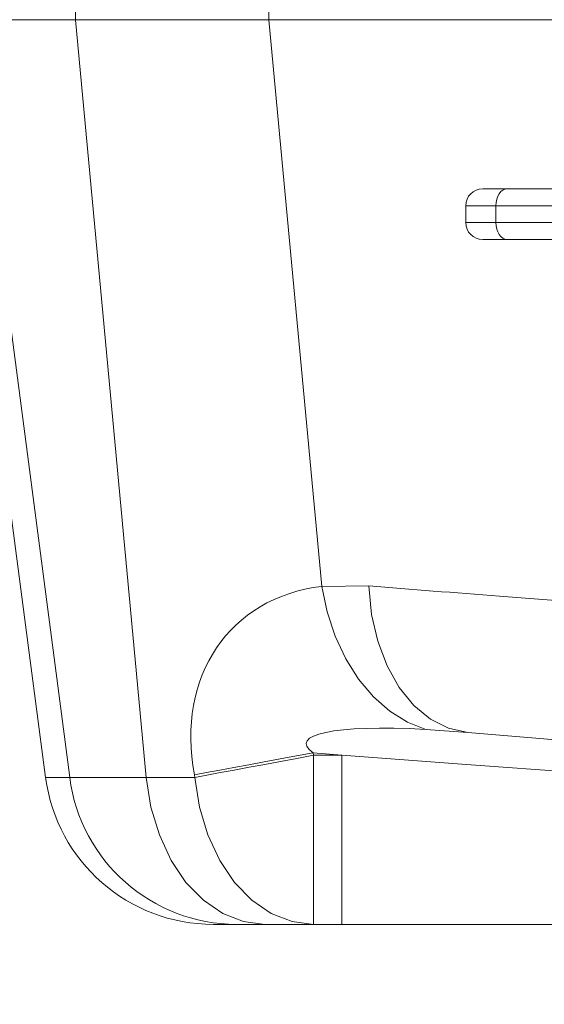
# Model space of a CAD drawing. Units: millimetres. Extents: x 21 to 1901, y 223 to 1191.
# Drawn here: x 826 to 857, y 975 to 1033 of the extents above; entities that cross this region are included whole.
import ezdxf

# ---------------------------------------------------------------- set-up
doc = ezdxf.new("R2010")
doc.units = ezdxf.units.MM
doc.header["$LTSCALE"] = 6.5
doc.linetypes.add('SLD-Durchgehend', pattern=[0])
doc.layers.add('MAßLINIE_MAßZEICHNUNGEN', color=7, linetype='SLD-Durchgehend')
doc.styles.add('SLDTEXTSTYLE0', font='Opinion Pro')
doc.dimstyles.new('SLDDIMSTYLE0', dxfattribs={"dimtxt": 34.395833, "dimasz": 22.75, "dimexe": 0, "dimexo": 0.0625, "dimgap": 8.598958, "dimtad": 0, "dimdec": 0, "dimrnd": 1e-09, "dimzin": 12, "dimdsep": 46, "dimtxsty": 'SLDTEXTSTYLE0', "dimsah": 1, "dimcen": 0.09, "dimadec": 0, "dimazin": 3, "dimtfac": 1, "dimtdec": 0, "dimtofl": 0, "dimtmove": 0, "dimatfit": 3, "dimfxl": 0, "dimfrac": 2, "dimtolj": 1, "dimtzin": 12, "dimarcsym": 0})

# ---------------------------------------------------------------- blocks, each defined once
blk = doc.blocks.new('_D_1')
at = {"layer": 'MAßLINIE_MAßZEICHNUNGEN', "color": 7}
for p, q in [((818.257, 1044.843), (818.257, 883.743)), ((1082.253, 1044.843), (1082.253, 883.743)), ((818.257, 890.243), (917.496, 890.243)), ((1082.253, 890.243), (996.479, 890.243))]:
    blk.add_line(p, q, dxfattribs=at)
for points in [[(818.257, 890.243), (841.007, 880.493), (841.007, 899.993)], [(1082.253, 890.243), (1059.503, 899.993), (1059.503, 880.493)]]:
    blk.add_solid(points, dxfattribs=at)
at = {"layer": 'MAßLINIE_MAßZEICHNUNGEN', "color": 7, "insert": (917.496, 910.18), "char_height": 34.3958, "attachment_point": 1, "style": 'SLDTEXTSTYLE0'}
blk.add_mtext('264', dxfattribs=at)

msp = doc.modelspace()

# ---------------------------------------------------------------- linework, layer by layer
at = {"color": 7, "linetype": 'SLD-Durchgehend', "lineweight": 18}
for p, q in [((829.431, 1033.343), (829.431, 1049.343)), ((840.85, 1033.343), (840.85, 1049.343)), ((823.953, 1033.343), (829.431, 1033.343)), ((829.431, 1033.343), (840.85, 1033.343)), ((833.603, 988.538), (829.431, 1033.343)), ((843.97, 999.83), (840.85, 1033.343)), ((840.85, 1033.343), (860.156, 1033.343)), ((853.486, 1023.343), (854.915, 1023.343)), ((854.915, 1023.343), (871.469, 1023.343)), ((852.486, 1022.343), (852.486, 1021.343)), ((854.272, 1022.343), (852.486, 1022.343)), ((870.826, 1022.343), (854.272, 1022.343)), ((854.272, 1022.343), (854.272, 1021.343)), ((829.078, 988.538), (824.784, 1021.343)), ((852.486, 1021.343), (854.272, 1021.343)), ((854.272, 1021.343), (870.826, 1021.343)), ((854.915, 1020.343), (853.486, 1020.343)), ((871.469, 1020.343), (854.915, 1020.343)), ((823.583, 1019.474), (827.656, 988.538)), ((843.97, 999.83), (846.749, 999.856)), ((852.604, 991.199), (850.126, 991.375)), ((845.157, 989.843), (843.458, 989.992)), ((843.458, 989.992), (843.486, 989.843)), ((843.486, 989.843), (845.157, 989.843)), ((843.486, 989.843), (843.486, 979.843)), ((845.157, 989.843), (845.157, 979.843)), ((827.656, 988.538), (829.078, 988.538)), ((829.078, 988.538), (833.603, 988.538)), ((833.603, 988.538), (836.475, 988.538)), ((836.475, 988.538), (836.448, 988.686)), ((838.937, 979.843), (837.57, 979.843)), ((840.613, 979.843), (838.937, 979.843)), ((843.486, 979.843), (840.613, 979.843)), ((845.157, 979.843), (843.486, 979.843)), ((858.068, 979.843), (845.157, 979.843))]:
    msp.add_line(p, q, dxfattribs=at)
at = {"color": 7, "linetype": 'SLD-Durchgehend', "lineweight": 18, "flags": 128}
for points in [[(854.272, 1022.343), (854.285, 1022.538), (854.321, 1022.726), (854.381, 1022.899), (854.461, 1023.05), (854.558, 1023.175), (854.669, 1023.267), (854.79, 1023.324), (854.915, 1023.343)], [(854.272, 1021.343), (854.285, 1021.148), (854.321, 1020.96), (854.381, 1020.788), (854.461, 1020.636), (854.558, 1020.512), (854.669, 1020.419), (854.79, 1020.362), (854.915, 1020.343)], [(850.126, 991.375), (849.04, 991.8), (847.999, 992.448), (847.029, 993.303), (846.154, 994.345), (845.394, 995.549), (844.767, 996.886), (844.289, 998.325), (843.97, 999.83)], [(852.604, 991.199), (851.469, 991.448), (850.394, 991.985), (849.41, 992.795), (848.548, 993.854), (847.831, 995.129), (847.283, 996.585), (846.918, 998.176), (846.749, 999.856)], [(866.785, 989.959), (861.85, 990.39), (857.103, 990.806), (852.604, 991.199)], [(843.458, 989.992), (842.484, 989.81), (841.52, 989.631), (840.574, 989.455), (839.657, 989.284), (838.778, 989.12), (837.944, 988.965), (837.165, 988.82), (836.448, 988.686)], [(843.486, 989.843), (842.512, 989.662), (841.547, 989.482), (840.602, 989.306), (839.685, 989.135), (838.805, 988.972), (837.972, 988.816), (837.193, 988.671), (836.475, 988.538)], [(845.157, 989.843), (852.255, 989.326), (859.334, 988.811), (866.374, 988.298), (866.785, 988.268)], [(840.613, 979.843), (839.347, 980.005), (838.122, 980.484), (836.978, 981.266), (835.951, 982.325), (835.074, 983.626), (834.377, 985.129), (833.881, 986.784), (833.603, 988.538)], [(843.486, 979.843), (842.22, 980.005), (840.995, 980.484), (839.851, 981.266), (838.824, 982.325), (837.947, 983.626), (837.25, 985.129), (836.754, 986.784), (836.475, 988.538)]]:
    msp.add_lwpolyline(points, dxfattribs=at)
at = {"color": 7, "linetype": 'SLD-Durchgehend', "lineweight": 18}
for centre, radius, start, end in [((853.486, 1022.343), 1, 90, 180), ((853.486, 1021.343), 1, 180, 270), ((837.57, 989.843), 10, 187.5, 270), ((838.96, 989.806), 9.963, 187.31184, 269.86475)]:
    msp.add_arc(centre, radius, start, end, dxfattribs=at)
for centre, major_axis, ratio, start_param, end_param in [((848.646, 987.619), (10.01, -9.66), 0.759362, 2.589549, 3.958735), ((855.657, 988.925), (12.597, -1.643), 0.151761, 2.045008, 3.414195)]:
    msp.add_ellipse(centre, major_axis=major_axis, ratio=ratio, start_param=start_param, end_param=end_param, dxfattribs=at)
msp.add_open_spline([(846.749, 999.856), (849.285, 999.656), (854.386, 999.255), (861.26, 998.715), (865.612, 998.373), (866.972, 998.266)], degree=3, knots=[0, 0, 0, 0, 0.404794, 0.813999, 1, 1, 1, 1], dxfattribs=at)

# ---------------------------------------------------------------- dimensions: what is measured, and where the dimension line sits
at = {"layer": 'MAßLINIE_MAßZEICHNUNGEN', "color": 7}
dim = msp.add_linear_dim(base=(818.257, 890.243), p1=(1082.253, 1051.343), p2=(818.257, 1051.343), dimstyle='SLDDIMSTYLE0', dxfattribs=at)
dim.commit()
dim.dimension.update_dxf_attribs({"geometry": '_D_1', "text_midpoint": (956.987, 890.243), "dimtype": 160})

doc.saveas('drawing.dxf')
